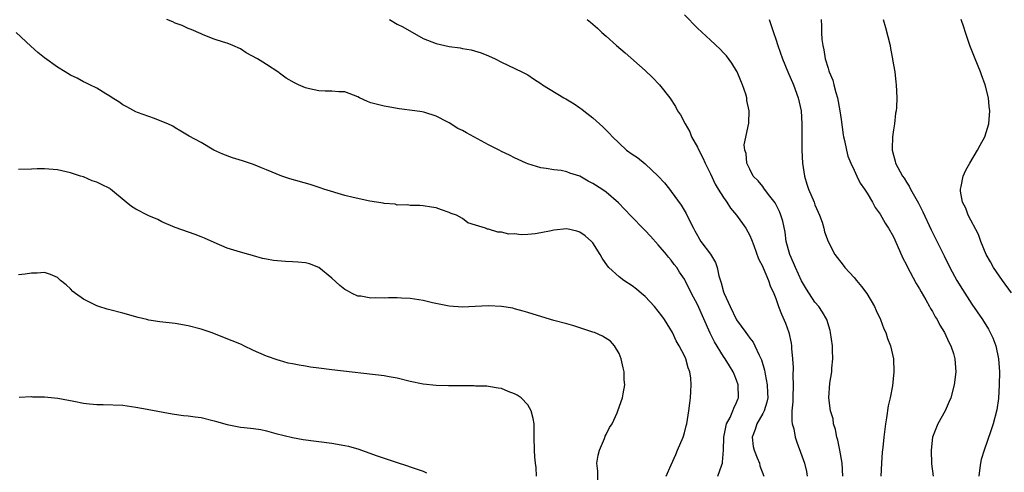
# Model space of a CAD drawing. Units: inches. Extents: x 2508000 to 2511000, y 1509000 to 1512000.
# Drawn here: x 2508529 to 2508680, y 1509976 to 1510045 of the extents above; entities that cross this region are included whole.
import ezdxf

# ---------------------------------------------------------------- set-up
doc = ezdxf.new("R2010")
doc.units = ezdxf.units.IN
doc.header["$MEASUREMENT"] = 0
doc.layers.add('LD25081509_10ft', color=70, linetype='Continuous')

msp = doc.modelspace()

# ---------------------------------------------------------------- linework, layer by layer
at = {"layer": 'LD25081509_10ft'}
for points, elevation in [([(2508655.27, 1509975), (2508655.15, 1509977), (2508654.83, 1509979), (2508654.51, 1509980.51), (2508654.35, 1509981), (2508654.15, 1509982.15), (2508653.85, 1509983), (2508653.77, 1509983.77), (2508653.4, 1509985), (2508653.13, 1509987), (2508653.27, 1509989.27), (2508653.57, 1509991), (2508653.57, 1509991.57), (2508653.73, 1509993), (2508653.7, 1509994.3), (2508653.66, 1509995), (2508653.39, 1509997), (2508653.32, 1509997.32), (2508652.8, 1509999), (2508652.15, 1510000.15), (2508651.58, 1510001), (2508651, 1510001.69), (2508649.68, 1510003.68), (2508648.96, 1510004.96), (2508648, 1510007), (2508647.72, 1510007.72), (2508647.13, 1510009), (2508646.61, 1510011), (2508646.43, 1510012.43), (2508646.09, 1510014.09), (2508645.79, 1510015), (2508645.58, 1510015.58), (2508644.89, 1510016.89), (2508644.07, 1510017.93), (2508643.26, 1510019), (2508643.17, 1510019.17), (2508643, 1510019.4), (2508642.29, 1510020.29), (2508641.55, 1510021), (2508641, 1510022.06), (2508640.56, 1510023), (2508640.45, 1510024.45), (2508640.25, 1510025), (2508640.18, 1510025.82), (2508640.86, 1510029.14), (2508640.94, 1510031), (2508640.58, 1510032.58), (2508640.58, 1510033), (2508640.42, 1510033.58), (2508639.91, 1510035), (2508639.62, 1510035.62), (2508639.08, 1510037), (2508639, 1510037.15), (2508638.29, 1510038.3), (2508637.43, 1510039.43), (2508637, 1510039.92), (2508636.47, 1510040.47), (2508635, 1510041.82), (2508633, 1510043.7), (2508631, 1510045.74)], 8240), ([(2508636.12, 1509975), (2508636.72, 1509976.72), (2508636.83, 1509977), (2508636.86, 1509977.14), (2508637, 1509979), (2508637.04, 1509981), (2508637.45, 1509983), (2508638.01, 1509984.01), (2508638.44, 1509985), (2508638.56, 1509985.44), (2508639, 1509986.27), (2508639.2, 1509986.8), (2508639.3, 1509987), (2508639.24, 1509989), (2508639, 1509989.72), (2508638.61, 1509990.61), (2508638.48, 1509991), (2508637.89, 1509991.89), (2508637.25, 1509993), (2508637, 1509993.35), (2508635.59, 1509995.59), (2508634.93, 1509996.93), (2508633, 1510001.33), (2508632.1, 1510003), (2508631.11, 1510005), (2508631, 1510005.19), (2508630.27, 1510006.27), (2508629.83, 1510007), (2508629.46, 1510007.46), (2508629, 1510008.09), (2508628.56, 1510008.56), (2508628.24, 1510009), (2508627, 1510010.47), (2508625.79, 1510011.79), (2508625, 1510012.67), (2508624.83, 1510012.83), (2508622.86, 1510014.86), (2508621.9, 1510015.9), (2508620.92, 1510016.92), (2508619, 1510018.55), (2508618.36, 1510019), (2508617, 1510019.87), (2508616.25, 1510020.25), (2508615, 1510020.97), (2508613.47, 1510021.47), (2508613, 1510021.67), (2508612.15, 1510021.85), (2508611, 1510021.96), (2508609.81, 1510022.19), (2508609, 1510022.26), (2508607, 1510022.9), (2508606.75, 1510023), (2508605.56, 1510023.56), (2508605, 1510023.79), (2508604.21, 1510024.21), (2508603, 1510024.77), (2508602.61, 1510025), (2508601, 1510025.81), (2508597.61, 1510027.61), (2508597, 1510028), (2508596.3, 1510028.3), (2508595, 1510029.15), (2508594.67, 1510029.33), (2508593, 1510030.17), (2508591.27, 1510030.73), (2508590.83, 1510030.83), (2508589.74, 1510031), (2508587.33, 1510031.33), (2508587, 1510031.37), (2508585.64, 1510031.64), (2508585, 1510031.71), (2508583, 1510032.26), (2508582.45, 1510032.45), (2508581.27, 1510033), (2508581, 1510033.14), (2508579, 1510033.91), (2508578.06, 1510033.94), (2508577, 1510034.04), (2508575.97, 1510034.03), (2508575, 1510034.08), (2508573.6, 1510034.4), (2508573, 1510034.55), (2508571.91, 1510035), (2508571.3, 1510035.3), (2508570.03, 1510036.03), (2508569, 1510036.79), (2508568.87, 1510036.87), (2508567, 1510038.13), (2508566.45, 1510038.45), (2508565.61, 1510039), (2508563.91, 1510039.91), (2508563, 1510040.49), (2508561.87, 1510041), (2508561, 1510041.36), (2508560.44, 1510041.56), (2508559, 1510042.01), (2508557.32, 1510042.68), (2508557, 1510042.79), (2508555.47, 1510043.47), (2508555, 1510043.65), (2508554.1, 1510044.1), (2508553, 1510044.45), (2508552.64, 1510044.64), (2508551.76, 1510045)], 8270), ([(2508585.82, 1510045), (2508587, 1510044.32), (2508587.87, 1510043.87), (2508591, 1510042.09), (2508593, 1510041.31), (2508595, 1510040.88), (2508596.65, 1510040.65), (2508597, 1510040.57), (2508598.34, 1510040.34), (2508599.9, 1510039.9), (2508601, 1510039.46), (2508602.02, 1510039), (2508603, 1510038.49), (2508606.11, 1510037), (2508607, 1510036.51), (2508607.89, 1510035.89), (2508609, 1510035.21), (2508609.29, 1510035), (2508612.53, 1510033), (2508612.84, 1510032.84), (2508614.1, 1510032.1), (2508615, 1510031.49), (2508615.28, 1510031.28), (2508615.6, 1510031), (2508617, 1510029.95), (2508618.01, 1510029), (2508618.53, 1510028.53), (2508619.53, 1510027.53), (2508620, 1510027), (2508621, 1510026.03), (2508622.14, 1510025), (2508623, 1510024.36), (2508623.84, 1510023.84), (2508625, 1510022.86), (2508627, 1510021), (2508627.98, 1510019.98), (2508628.7, 1510019), (2508629, 1510018.63), (2508630.52, 1510016.52), (2508631.25, 1510015.25), (2508631.72, 1510014.28), (2508632.38, 1510013), (2508632.62, 1510012.62), (2508633, 1510011.92), (2508633.34, 1510011.34), (2508633.53, 1510011), (2508635, 1510009.02), (2508635.76, 1510007.76), (2508636.02, 1510007), (2508636.3, 1510005.7), (2508636.64, 1510004.64), (2508637, 1510003.25), (2508637.08, 1510003), (2508637.99, 1510001), (2508639, 1509998.97), (2508640.39, 1509997), (2508640.66, 1509996.66), (2508641, 1509996.17), (2508641.52, 1509995.52), (2508641.81, 1509995), (2508642.45, 1509993.55), (2508642.83, 1509992.83), (2508643.26, 1509991.26), (2508643.35, 1509990.65), (2508643.7, 1509989), (2508643.75, 1509987.75), (2508643.77, 1509987), (2508643.64, 1509986.36), (2508643.2, 1509985), (2508643, 1509984.59), (2508642.07, 1509983), (2508641.86, 1509982.14), (2508641.36, 1509981), (2508641.55, 1509979.55), (2508641.67, 1509979), (2508642.17, 1509977.83), (2508642.48, 1509977), (2508642.57, 1509976.57), (2508643.19, 1509975)], 8260), ([(2508616.12, 1510045), (2508616.62, 1510044.62), (2508617.68, 1510043.68), (2508618.36, 1510043), (2508619, 1510042.46), (2508620.62, 1510041), (2508621.92, 1510039.92), (2508625, 1510037.17), (2508626.1, 1510036.1), (2508627.2, 1510035), (2508628.76, 1510033), (2508629.65, 1510031.65), (2508629.97, 1510031), (2508630.39, 1510030.39), (2508631.1, 1510029), (2508631.81, 1510027.81), (2508632.11, 1510027), (2508633, 1510025.44), (2508633.2, 1510025), (2508633.82, 1510023.82), (2508634.19, 1510023), (2508635, 1510021.33), (2508635.74, 1510019.74), (2508636.18, 1510019), (2508637, 1510017.71), (2508637.52, 1510017), (2508638.07, 1510016.07), (2508639, 1510015), (2508640.43, 1510013), (2508641, 1510011.9), (2508641.27, 1510011.27), (2508641.63, 1510010.37), (2508642.34, 1510008.34), (2508643, 1510007.09), (2508643.07, 1510006.93), (2508643.86, 1510005), (2508644.16, 1510004.16), (2508644.69, 1510003), (2508645, 1510002.25), (2508645.41, 1510001), (2508645.85, 1509999.85), (2508646.47, 1509998.47), (2508647, 1509997), (2508647.37, 1509995.37), (2508647.42, 1509995), (2508647.43, 1509994.57), (2508647.57, 1509993), (2508647.66, 1509991.66), (2508647.6, 1509990.4), (2508647.66, 1509989), (2508647.6, 1509987), (2508647.61, 1509986.39), (2508647.48, 1509985), (2508647.44, 1509983.44), (2508647.52, 1509983), (2508647.74, 1509982.26), (2508647.96, 1509981), (2508648.23, 1509980.23), (2508649, 1509978.13), (2508649.38, 1509977), (2508649.69, 1509975.69), (2508649.8, 1509975)], 8250), ([(2508643.96, 1510045), (2508644.25, 1510044.25), (2508644.63, 1510043), (2508645, 1510041.98), (2508645.33, 1510041), (2508646.04, 1510039), (2508646.83, 1510037), (2508647.7, 1510035), (2508648.45, 1510033), (2508648.89, 1510031), (2508649, 1510029), (2508648.98, 1510027), (2508648.98, 1510025), (2508649.08, 1510023), (2508649.38, 1510021), (2508649.75, 1510019.75), (2508650.01, 1510019), (2508650.86, 1510017), (2508651, 1510016.61), (2508651.47, 1510015.47), (2508651.69, 1510015), (2508652.08, 1510013.92), (2508652.36, 1510013), (2508652.46, 1510012.46), (2508653, 1510010.95), (2508654.04, 1510009), (2508655.33, 1510007.33), (2508655.59, 1510007), (2508657, 1510005.47), (2508657.35, 1510005), (2508658.1, 1510004.1), (2508658.94, 1510003), (2508660.14, 1510001), (2508660.39, 1510000.39), (2508661.05, 1509999), (2508661.57, 1509997.57), (2508661.83, 1509997), (2508662.12, 1509996.12), (2508662.55, 1509995), (2508663.01, 1509993), (2508663.1, 1509991), (2508662.86, 1509988.86), (2508662.49, 1509987), (2508662.22, 1509985.78), (2508661.95, 1509983.95), (2508661.79, 1509983), (2508661.54, 1509981), (2508661.38, 1509979.38), (2508661.3, 1509978.7), (2508661.17, 1509977), (2508661.07, 1509975)], 8230), ([(2508651.93, 1510045), (2508651.99, 1510043.99), (2508652.01, 1510043), (2508652.06, 1510041.94), (2508652.19, 1510041), (2508652.37, 1510040.37), (2508652.57, 1510039), (2508653, 1510037.54), (2508653.14, 1510037.14), (2508653.17, 1510037), (2508653.71, 1510035.71), (2508653.88, 1510035), (2508654.19, 1510033.81), (2508654.44, 1510033), (2508654.83, 1510031), (2508655, 1510029.68), (2508655.33, 1510027.33), (2508655.39, 1510027), (2508655.52, 1510026.48), (2508655.81, 1510025), (2508656.05, 1510024.05), (2508656.47, 1510023), (2508657, 1510021.92), (2508657.41, 1510021), (2508657.92, 1510019.92), (2508658.59, 1510019), (2508659, 1510018.36), (2508659.8, 1510017), (2508660.21, 1510016.21), (2508661, 1510015.15), (2508661.77, 1510013.77), (2508662.26, 1510013), (2508663, 1510011.7), (2508663.59, 1510010.41), (2508664.44, 1510008.44), (2508665, 1510007.4), (2508665.12, 1510007.12), (2508666.51, 1510004.51), (2508667, 1510003.71), (2508667.25, 1510003.25), (2508667.97, 1510002.03), (2508668.55, 1510001), (2508668.7, 1510000.7), (2508669, 1510000.22), (2508669.43, 1509999.43), (2508669.7, 1509999), (2508670.13, 1509998.13), (2508670.84, 1509997), (2508671.52, 1509995.52), (2508671.81, 1509995), (2508672.2, 1509993.8), (2508672.43, 1509993), (2508672.55, 1509991), (2508672.3, 1509989), (2508671.79, 1509987), (2508671.57, 1509986.43), (2508670.93, 1509985), (2508669.8, 1509983), (2508669.01, 1509981), (2508668.78, 1509979), (2508668.87, 1509976.87), (2508669.08, 1509975)], 8220), ([(2508661.45, 1510045), (2508661.79, 1510043.79), (2508662.49, 1510041), (2508662.55, 1510040.55), (2508662.89, 1510039), (2508662.89, 1510038.89), (2508663.22, 1510037), (2508663.38, 1510035.38), (2508663.45, 1510035), (2508663.52, 1510033), (2508663.5, 1510031.5), (2508663.44, 1510031), (2508663.34, 1510030.66), (2508663.16, 1510029), (2508663, 1510028.12), (2508662.85, 1510027), (2508662.81, 1510025.19), (2508662.82, 1510025), (2508663, 1510024.23), (2508663.29, 1510023.29), (2508663.35, 1510023), (2508663.69, 1510022.31), (2508664.42, 1510021), (2508664.67, 1510020.67), (2508665, 1510020.07), (2508665.44, 1510019.44), (2508665.62, 1510019), (2508666.42, 1510017.58), (2508666.86, 1510016.86), (2508667.54, 1510015.54), (2508668.78, 1510012.78), (2508669.44, 1510011.44), (2508670.78, 1510008.78), (2508671.64, 1510007), (2508672.74, 1510005), (2508673.59, 1510003.59), (2508675, 1510001.39), (2508676.64, 1509999), (2508677.55, 1509997.55), (2508677.85, 1509997), (2508678.22, 1509996.22), (2508678.68, 1509995), (2508679.1, 1509993), (2508679.24, 1509991), (2508679.22, 1509989), (2508679.09, 1509986.91), (2508678.83, 1509985.17), (2508678.29, 1509983), (2508677.95, 1509981.95), (2508676.91, 1509979), (2508676.43, 1509977.57), (2508676.33, 1509977), (2508676.26, 1509976.26), (2508676.08, 1509975)], 8210), ([(2508681.12, 1510003.12), (2508679.72, 1510005), (2508678.32, 1510007), (2508677.86, 1510007.86), (2508677.2, 1510009), (2508676.4, 1510011), (2508676.04, 1510012.04), (2508674.47, 1510015), (2508674.1, 1510016.1), (2508673.61, 1510017), (2508673.29, 1510018.71), (2508673.28, 1510019), (2508673.4, 1510019.4), (2508673.7, 1510021), (2508674.1, 1510021.9), (2508674.69, 1510023), (2508675.89, 1510025), (2508676.28, 1510025.72), (2508677.01, 1510027), (2508677.65, 1510029), (2508677.66, 1510029.66), (2508677.79, 1510031), (2508677.67, 1510031.67), (2508677.56, 1510033), (2508677.08, 1510035), (2508676.52, 1510036.52), (2508676.37, 1510037), (2508675.54, 1510039), (2508674.74, 1510041), (2508674.06, 1510043), (2508673.82, 1510043.82), (2508673.39, 1510045)], 8200), ([(2508628.22, 1509975), (2508629, 1509976.71), (2508629.67, 1509978.33), (2508629.97, 1509979), (2508630.8, 1509981), (2508631, 1509981.65), (2508631.28, 1509982.72), (2508631.35, 1509983), (2508631.68, 1509985), (2508631.83, 1509986.17), (2508631.92, 1509987), (2508631.97, 1509987.97), (2508632.06, 1509989), (2508631.99, 1509990.01), (2508631.85, 1509991), (2508631.59, 1509991.59), (2508631.2, 1509993), (2508631, 1509993.43), (2508630.18, 1509995), (2508629.74, 1509995.74), (2508629.16, 1509997), (2508627.95, 1509999), (2508627.56, 1509999.56), (2508627, 1510000.3), (2508626.43, 1510001), (2508625, 1510002.54), (2508624.43, 1510003), (2508623.68, 1510003.68), (2508623, 1510004.16), (2508621.72, 1510005), (2508621, 1510005.56), (2508619.43, 1510007), (2508619.23, 1510007.23), (2508618.42, 1510008.42), (2508618.12, 1510009), (2508617, 1510010.77), (2508616.8, 1510011), (2508615.82, 1510011.82), (2508615, 1510012.42), (2508614.55, 1510012.55), (2508613, 1510012.92), (2508611, 1510012.69), (2508610.59, 1510012.59), (2508609, 1510012.28), (2508608.13, 1510012.13), (2508607, 1510012.07), (2508605.99, 1510011.99), (2508605, 1510012.13), (2508604.11, 1510012.11), (2508603, 1510012.39), (2508602.41, 1510012.41), (2508601, 1510012.86), (2508600.87, 1510012.87), (2508600.53, 1510013), (2508599, 1510013.5), (2508597.82, 1510013.82), (2508597, 1510014.48), (2508596.12, 1510015), (2508595.28, 1510015.28), (2508595, 1510015.44), (2508593.81, 1510015.81), (2508593, 1510016.12), (2508592.25, 1510016.25), (2508591, 1510016.44), (2508590.49, 1510016.49), (2508589, 1510016.51), (2508588.59, 1510016.59), (2508587, 1510016.57), (2508586.69, 1510016.69), (2508585, 1510016.79), (2508584.86, 1510016.86), (2508582.82, 1510017.18), (2508580.27, 1510017.73), (2508579, 1510018.05), (2508575.8, 1510019), (2508575.22, 1510019.22), (2508573.7, 1510019.7), (2508570.58, 1510020.58), (2508569.34, 1510021), (2508567, 1510021.98), (2508566.26, 1510022.26), (2508565, 1510022.78), (2508563.33, 1510023.33), (2508561.8, 1510023.8), (2508560.34, 1510024.34), (2508558.92, 1510025), (2508557, 1510026.13), (2508555.15, 1510027.15), (2508553.9, 1510027.9), (2508553, 1510028.41), (2508552.64, 1510028.64), (2508551.89, 1510029), (2508551, 1510029.39), (2508549.85, 1510029.85), (2508547.24, 1510030.76), (2508547, 1510030.86), (2508545.63, 1510031.63), (2508545, 1510031.94), (2508544.4, 1510032.4), (2508543.38, 1510033), (2508543, 1510033.26), (2508542.38, 1510033.62), (2508541, 1510034.47), (2508539.93, 1510035), (2508539.32, 1510035.32), (2508539, 1510035.45), (2508538.02, 1510036.02), (2508537, 1510036.48), (2508536.18, 1510037), (2508535, 1510037.7), (2508533, 1510039.13), (2508531.97, 1510039.97), (2508530.9, 1510040.9), (2508528.69, 1510043)], 8280), ([(2508617.74, 1509974.26), (2508617.74, 1509975.74), (2508617.61, 1509977), (2508617.78, 1509978.22), (2508617.98, 1509979), (2508618.76, 1509980.76), (2508618.89, 1509981.11), (2508619, 1509981.37), (2508619.55, 1509982.45), (2508619.93, 1509983), (2508620.7, 1509984.7), (2508620.82, 1509985), (2508621.54, 1509987), (2508621.63, 1509987.63), (2508621.9, 1509989), (2508621.79, 1509989.79), (2508621.77, 1509991), (2508621.6, 1509991.6), (2508621.3, 1509993), (2508621, 1509993.78), (2508620.32, 1509995), (2508619.68, 1509995.68), (2508618.47, 1509996.47), (2508617.25, 1509997), (2508617, 1509997.09), (2508615, 1509997.76), (2508614.05, 1509998.05), (2508613, 1509998.34), (2508611, 1509998.86), (2508607.83, 1509999.83), (2508607, 1510000.11), (2508606.29, 1510000.29), (2508605, 1510000.67), (2508604.73, 1510000.73), (2508603, 1510001.02), (2508601, 1510001.11), (2508598.97, 1510001.03), (2508597, 1510000.93), (2508595, 1510001.05), (2508592.44, 1510001.56), (2508591, 1510001.91), (2508589, 1510002.22), (2508587.69, 1510002.31), (2508587, 1510002.33), (2508585.67, 1510002.33), (2508585, 1510002.3), (2508583.68, 1510002.32), (2508583, 1510002.29), (2508581.43, 1510002.57), (2508581, 1510002.61), (2508580.14, 1510003), (2508579.39, 1510003.39), (2508579, 1510003.64), (2508578.23, 1510004.23), (2508577, 1510005.37), (2508575, 1510007.01), (2508573.57, 1510007.57), (2508573, 1510007.7), (2508571.82, 1510007.82), (2508571, 1510007.87), (2508569.9, 1510007.9), (2508568.06, 1510008.06), (2508567, 1510008.28), (2508566.39, 1510008.39), (2508565, 1510008.8), (2508564.84, 1510008.84), (2508564.28, 1510009), (2508563, 1510009.34), (2508561, 1510009.95), (2508559, 1510010.81), (2508557.5, 1510011.5), (2508557, 1510011.71), (2508556.07, 1510012.07), (2508553, 1510013.12), (2508551, 1510013.99), (2508550.34, 1510014.34), (2508549, 1510014.89), (2508548.78, 1510015), (2508547, 1510015.92), (2508546.34, 1510016.34), (2508545.52, 1510017), (2508543.12, 1510019), (2508543, 1510019.08), (2508541.71, 1510019.71), (2508541, 1510020.08), (2508540.3, 1510020.3), (2508539, 1510020.87), (2508538.54, 1510021), (2508537, 1510021.52), (2508536.32, 1510021.68), (2508535, 1510021.94), (2508533, 1510022.14), (2508531.9, 1510022.1), (2508531, 1510022.09), (2508529, 1510022)], 8290), ([(2508608.36, 1509975), (2508608.29, 1509976.3), (2508608.18, 1509977), (2508608.09, 1509977.91), (2508608.03, 1509979), (2508608.02, 1509981), (2508607.97, 1509983), (2508607.82, 1509983.82), (2508607.56, 1509985), (2508607, 1509985.95), (2508606.02, 1509987), (2508605.4, 1509987.4), (2508605, 1509987.64), (2508603.99, 1509987.99), (2508603, 1509988.44), (2508602.5, 1509988.5), (2508601, 1509988.76), (2508600.77, 1509988.77), (2508599, 1509988.8), (2508598.82, 1509988.82), (2508597, 1509988.82), (2508596.85, 1509988.85), (2508595, 1509988.84), (2508594.86, 1509988.86), (2508593, 1509988.89), (2508591, 1509989.09), (2508589, 1509989.5), (2508587, 1509990), (2508585.8, 1509990.2), (2508585, 1509990.36), (2508577, 1509991.29), (2508575, 1509991.54), (2508573.72, 1509991.72), (2508573, 1509991.85), (2508571.99, 1509991.99), (2508571, 1509992.23), (2508570.33, 1509992.33), (2508569, 1509992.72), (2508568.77, 1509992.77), (2508567, 1509993.38), (2508565, 1509994.24), (2508563.54, 1509995), (2508563.17, 1509995.17), (2508561.77, 1509995.77), (2508558.54, 1509997), (2508557, 1509997.52), (2508555, 1509998.07), (2508553, 1509998.41), (2508550.66, 1509998.66), (2508549, 1509998.93), (2508548.67, 1509999), (2508547.34, 1509999.34), (2508545, 1510000), (2508543, 1510000.52), (2508542.61, 1510000.61), (2508541.33, 1510001), (2508541, 1510001.12), (2508540.72, 1510001.28), (2508539, 1510002.11), (2508537.73, 1510003), (2508537.33, 1510003.33), (2508537, 1510003.7), (2508536.31, 1510004.31), (2508535.45, 1510005), (2508535, 1510005.44), (2508533.93, 1510005.93), (2508533, 1510006.24), (2508531.9, 1510006.1), (2508531, 1510006.12), (2508530.04, 1510005.96), (2508529, 1510005.86)], 8300), ([(2508529.12, 1509987.12), (2508531, 1509987.19), (2508531.17, 1509987.18), (2508533, 1509987.18), (2508535.03, 1509986.97), (2508537.51, 1509986.49), (2508539, 1509986.19), (2508539.88, 1509986.11), (2508541, 1509985.97), (2508542.01, 1509985.99), (2508545, 1509985.86), (2508546.34, 1509985.66), (2508547, 1509985.6), (2508548.73, 1509985.27), (2508549, 1509985.24), (2508552.55, 1509984.55), (2508554.29, 1509984.29), (2508555, 1509984.25), (2508556.08, 1509984.08), (2508557, 1509983.98), (2508559, 1509983.48), (2508559.36, 1509983.36), (2508561, 1509982.9), (2508563, 1509982.53), (2508563.56, 1509982.44), (2508565, 1509982.3), (2508566.16, 1509982.16), (2508567, 1509981.96), (2508568.45, 1509981.55), (2508571, 1509980.9), (2508572.61, 1509980.61), (2508577, 1509980.05), (2508579, 1509979.72), (2508579.58, 1509979.58), (2508581.16, 1509979.16), (2508583.82, 1509978.18), (2508585, 1509977.77), (2508586.85, 1509977.15), (2508588.6, 1509976.6), (2508589, 1509976.45), (2508590.09, 1509976.09), (2508591, 1509975.74), (2508591.5, 1509975.5)], 8310)]:
    msp.add_lwpolyline(points, dxfattribs=dict(at, elevation=elevation))

doc.saveas('drawing.dxf')
